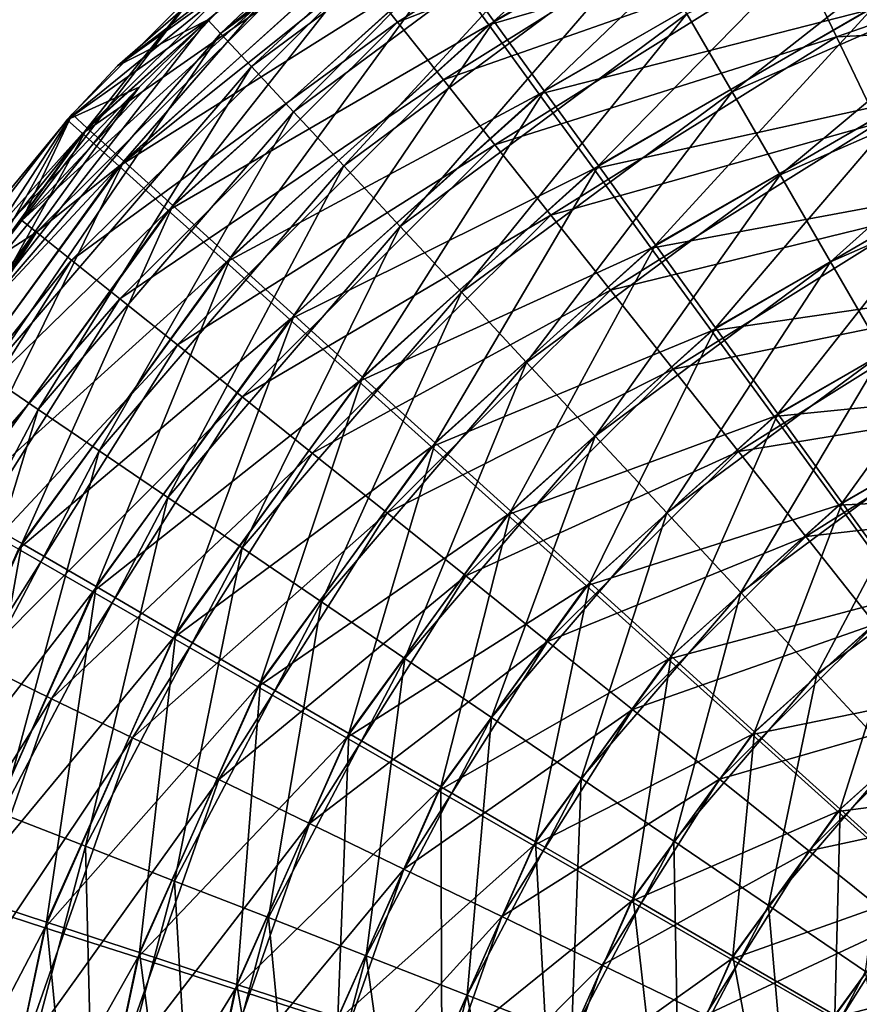
# Model space of a CAD drawing. Units: millimetres. Extents: x -250 to 250, y -250 to 257.
# Drawn here: x -192 to -82, y 51 to 180 of the extents above; entities that cross this region are included whole.
import ezdxf

# ---------------------------------------------------------------- set-up
doc = ezdxf.new("R2010")
doc.units = ezdxf.units.MM
doc.header["$LTSCALE"] = 47.214852
for name, color, linetype in [('154', 7, 'CONTINUOUS'), ('155', 7, 'CONTINUOUS'), ('156', 7, 'CONTINUOUS'), ('3', 7, 'CONTINUOUS'), ('4', 7, 'CONTINUOUS'), ('5', 7, 'CONTINUOUS')]:
    doc.layers.add(name, color=color, linetype=linetype)

msp = doc.modelspace()

# ---------------------------------------------------------------- linework, layer by layer
at = {"layer": '154', "color": 9, "linetype": 'Continuous', "true_color": 0xb1bdc9}
for points in [[(-136.03, 188.14, 42.25), (-130.07, 179.89, 49.86), (-93.9, 212.33, 42.25), (-136.03, 188.14, 42.25)], [(-93.9, 212.33, 42.25), (-130.07, 179.89, 49.86), (-89.78, 203.02, 49.86), (-93.9, 212.33, 42.25)], [(-130.07, 179.89, 49.86), (-123.47, 170.76, 56.13), (-89.78, 203.02, 49.86), (-130.07, 179.89, 49.86)], [(-89.78, 203.02, 49.86), (-123.47, 170.76, 56.13), (-85.22, 192.72, 56.13), (-89.78, 203.02, 49.86)], [(-168.42, 184.75, 5), (-183.43, 165.86, 20.8), (-146.48, 202.59, 5), (-168.42, 184.75, 5)], [(-146.48, 202.59, 5), (-183.43, 165.86, 20.8), (-144.9, 200.4, 20.8), (-146.48, 202.59, 5)], [(-183.43, 165.86, 20.8), (-178.65, 161.54, 32.82), (-144.9, 200.4, 20.8), (-183.43, 165.86, 20.8)], [(-144.9, 200.4, 20.8), (-178.65, 161.54, 32.82), (-141.12, 195.18, 32.82), (-144.9, 200.4, 20.8)], [(-178.65, 161.54, 32.82), (-172.21, 155.71, 42.25), (-141.12, 195.18, 32.82), (-178.65, 161.54, 32.82)], [(-141.12, 195.18, 32.82), (-172.21, 155.71, 42.25), (-136.03, 188.14, 42.25), (-141.12, 195.18, 32.82)], [(-123.47, 170.76, 56.13), (-116.36, 160.94, 61.37), (-85.22, 192.72, 56.13), (-123.47, 170.76, 56.13)], [(-85.22, 192.72, 56.13), (-116.36, 160.94, 61.37), (-80.32, 181.63, 61.37), (-85.22, 192.72, 56.13)], [(-172.21, 155.71, 42.25), (-164.66, 148.88, 49.86), (-136.03, 188.14, 42.25), (-172.21, 155.71, 42.25)], [(-136.03, 188.14, 42.25), (-164.66, 148.88, 49.86), (-130.07, 179.89, 49.86), (-136.03, 188.14, 42.25)], [(-185.43, 167.68, 5), (-183.43, 165.86, 20.8), (-168.42, 184.75, 5), (-185.43, 167.68, 5)], [(-116.36, 160.94, 61.37), (-108.85, 150.54, 65.79), (-80.32, 181.63, 61.37), (-116.36, 160.94, 61.37)], [(-80.32, 181.63, 61.37), (-108.85, 150.54, 65.79), (-75.13, 169.9, 65.79), (-80.32, 181.63, 61.37)], [(-164.66, 148.88, 49.86), (-156.3, 141.33, 56.13), (-130.07, 179.89, 49.86), (-164.66, 148.88, 49.86)], [(-130.07, 179.89, 49.86), (-156.3, 141.33, 56.13), (-123.47, 170.76, 56.13), (-130.07, 179.89, 49.86)], [(-156.3, 141.33, 56.13), (-147.31, 133.2, 61.37), (-123.47, 170.76, 56.13), (-156.3, 141.33, 56.13)], [(-123.47, 170.76, 56.13), (-147.31, 133.2, 61.37), (-116.36, 160.94, 61.37), (-123.47, 170.76, 56.13)], [(-108.85, 150.54, 65.79), (-100.98, 139.66, 69.55), (-75.13, 169.9, 65.79), (-108.85, 150.54, 65.79)], [(-75.13, 169.9, 65.79), (-100.98, 139.66, 69.55), (-69.7, 157.62, 69.55), (-75.13, 169.9, 65.79)], [(-199.51, 150.65, 5), (-213.94, 124.05, 20.8), (-185.43, 167.68, 5), (-199.51, 150.65, 5)], [(-185.43, 167.68, 5), (-213.94, 124.05, 20.8), (-183.43, 165.86, 20.8), (-185.43, 167.68, 5)], [(-213.94, 124.05, 20.8), (-208.36, 120.82, 32.82), (-183.43, 165.86, 20.8), (-213.94, 124.05, 20.8)], [(-183.43, 165.86, 20.8), (-208.36, 120.82, 32.82), (-178.65, 161.54, 32.82), (-183.43, 165.86, 20.8)], [(-208.36, 120.82, 32.82), (-200.85, 116.46, 42.25), (-178.65, 161.54, 32.82), (-208.36, 120.82, 32.82)], [(-178.65, 161.54, 32.82), (-200.85, 116.46, 42.25), (-172.21, 155.71, 42.25), (-178.65, 161.54, 32.82)], [(-147.31, 133.2, 61.37), (-137.79, 124.59, 65.79), (-116.36, 160.94, 61.37), (-147.31, 133.2, 61.37)], [(-116.36, 160.94, 61.37), (-137.79, 124.59, 65.79), (-108.85, 150.54, 65.79), (-116.36, 160.94, 61.37)], [(-100.98, 139.66, 69.55), (-92.81, 128.37, 72.73), (-69.7, 157.62, 69.55), (-100.98, 139.66, 69.55)], [(-69.7, 157.62, 69.55), (-92.81, 128.37, 72.73), (-64.07, 144.87, 72.73), (-69.7, 157.62, 69.55)], [(-200.85, 116.46, 42.25), (-192.04, 111.36, 49.86), (-172.21, 155.71, 42.25), (-200.85, 116.46, 42.25)], [(-172.21, 155.71, 42.25), (-192.04, 111.36, 49.86), (-164.66, 148.88, 49.86), (-172.21, 155.71, 42.25)], [(-137.79, 124.59, 65.79), (-127.84, 115.59, 69.55), (-108.85, 150.54, 65.79), (-137.79, 124.59, 65.79)], [(-108.85, 150.54, 65.79), (-127.84, 115.59, 69.55), (-100.98, 139.66, 69.55), (-108.85, 150.54, 65.79)], [(-192.04, 111.36, 49.86), (-182.29, 105.71, 56.13), (-164.66, 148.88, 49.86), (-192.04, 111.36, 49.86)], [(-164.66, 148.88, 49.86), (-182.29, 105.71, 56.13), (-156.3, 141.33, 56.13), (-164.66, 148.88, 49.86)], [(-92.81, 128.37, 72.73), (-84.38, 116.71, 75.42), (-64.07, 144.87, 72.73), (-92.81, 128.37, 72.73)], [(-64.07, 144.87, 72.73), (-84.38, 116.71, 75.42), (-58.25, 131.71, 75.42), (-64.07, 144.87, 72.73)], [(-182.29, 105.71, 56.13), (-171.8, 99.62, 61.37), (-156.3, 141.33, 56.13), (-182.29, 105.71, 56.13)], [(-156.3, 141.33, 56.13), (-171.8, 99.62, 61.37), (-147.31, 133.2, 61.37), (-156.3, 141.33, 56.13)], [(-127.84, 115.59, 69.55), (-117.5, 106.24, 72.73), (-100.98, 139.66, 69.55), (-127.84, 115.59, 69.55)], [(-100.98, 139.66, 69.55), (-117.5, 106.24, 72.73), (-92.81, 128.37, 72.73), (-100.98, 139.66, 69.55)], [(-171.8, 99.62, 61.37), (-160.71, 93.19, 65.79), (-147.31, 133.2, 61.37), (-171.8, 99.62, 61.37)], [(-147.31, 133.2, 61.37), (-160.71, 93.19, 65.79), (-137.79, 124.59, 65.79), (-147.31, 133.2, 61.37)], [(-84.38, 116.71, 75.42), (-75.72, 104.73, 77.69), (-58.25, 131.71, 75.42), (-84.38, 116.71, 75.42)], [(-117.5, 106.24, 72.73), (-106.82, 96.59, 75.42), (-92.81, 128.37, 72.73), (-117.5, 106.24, 72.73)], [(-92.81, 128.37, 72.73), (-106.82, 96.59, 75.42), (-84.38, 116.71, 75.42), (-92.81, 128.37, 72.73)], [(-160.71, 93.19, 65.79), (-149.09, 86.45, 69.55), (-137.79, 124.59, 65.79), (-160.71, 93.19, 65.79)], [(-137.79, 124.59, 65.79), (-149.09, 86.45, 69.55), (-127.84, 115.59, 69.55), (-137.79, 124.59, 65.79)], [(-200.85, 116.46, 42.25), (-211.01, 68.95, 49.86), (-192.04, 111.36, 49.86), (-200.85, 116.46, 42.25)], [(-106.82, 96.59, 75.42), (-95.86, 86.68, 77.69), (-84.38, 116.71, 75.42), (-106.82, 96.59, 75.42)], [(-84.38, 116.71, 75.42), (-95.86, 86.68, 77.69), (-75.72, 104.73, 77.69), (-84.38, 116.71, 75.42)], [(-149.09, 86.45, 69.55), (-137.03, 79.46, 72.73), (-127.84, 115.59, 69.55), (-149.09, 86.45, 69.55)], [(-127.84, 115.59, 69.55), (-137.03, 79.46, 72.73), (-117.5, 106.24, 72.73), (-127.84, 115.59, 69.55)], [(-211.01, 68.95, 49.86), (-200.3, 65.45, 56.13), (-192.04, 111.36, 49.86), (-211.01, 68.95, 49.86)], [(-192.04, 111.36, 49.86), (-200.3, 65.45, 56.13), (-182.29, 105.71, 56.13), (-192.04, 111.36, 49.86)], [(-137.03, 79.46, 72.73), (-124.59, 72.24, 75.42), (-117.5, 106.24, 72.73), (-137.03, 79.46, 72.73)], [(-117.5, 106.24, 72.73), (-124.59, 72.24, 75.42), (-106.82, 96.59, 75.42), (-117.5, 106.24, 72.73)], [(-200.3, 65.45, 56.13), (-188.77, 61.69, 61.37), (-182.29, 105.71, 56.13), (-200.3, 65.45, 56.13)], [(-182.29, 105.71, 56.13), (-188.77, 61.69, 61.37), (-171.8, 99.62, 61.37), (-182.29, 105.71, 56.13)], [(-95.86, 86.68, 77.69), (-84.63, 76.52, 79.58), (-75.72, 104.73, 77.69), (-95.86, 86.68, 77.69)], [(-75.72, 104.73, 77.69), (-84.63, 76.52, 79.58), (-66.85, 92.46, 79.58), (-75.72, 104.73, 77.69)], [(-188.77, 61.69, 61.37), (-176.58, 57.7, 65.79), (-171.8, 99.62, 61.37), (-188.77, 61.69, 61.37)], [(-171.8, 99.62, 61.37), (-176.58, 57.7, 65.79), (-160.71, 93.19, 65.79), (-171.8, 99.62, 61.37)], [(-124.59, 72.24, 75.42), (-111.8, 64.83, 77.69), (-106.82, 96.59, 75.42), (-124.59, 72.24, 75.42)], [(-106.82, 96.59, 75.42), (-111.8, 64.83, 77.69), (-95.86, 86.68, 77.69), (-106.82, 96.59, 75.42)], [(-176.58, 57.7, 65.79), (-163.82, 53.53, 69.55), (-160.71, 93.19, 65.79), (-176.58, 57.7, 65.79)], [(-160.71, 93.19, 65.79), (-163.82, 53.53, 69.55), (-149.09, 86.45, 69.55), (-160.71, 93.19, 65.79)], [(-84.63, 76.52, 79.58), (-73.17, 66.16, 81.13), (-66.85, 92.46, 79.58), (-84.63, 76.52, 79.58)], [(-111.8, 64.83, 77.69), (-98.7, 57.24, 79.58), (-95.86, 86.68, 77.69), (-111.8, 64.83, 77.69)], [(-95.86, 86.68, 77.69), (-98.7, 57.24, 79.58), (-84.63, 76.52, 79.58), (-95.86, 86.68, 77.69)], [(-163.82, 53.53, 69.55), (-150.57, 49.2, 72.73), (-149.09, 86.45, 69.55), (-163.82, 53.53, 69.55)], [(-149.09, 86.45, 69.55), (-150.57, 49.2, 72.73), (-137.03, 79.46, 72.73), (-149.09, 86.45, 69.55)], [(-150.57, 49.2, 72.73), (-136.89, 44.73, 75.42), (-137.03, 79.46, 72.73), (-150.57, 49.2, 72.73)], [(-137.03, 79.46, 72.73), (-136.89, 44.73, 75.42), (-124.59, 72.24, 75.42), (-137.03, 79.46, 72.73)], [(-98.7, 57.24, 79.58), (-85.34, 49.48, 81.13), (-84.63, 76.52, 79.58), (-98.7, 57.24, 79.58)], [(-84.63, 76.52, 79.58), (-85.34, 49.48, 81.13), (-73.17, 66.16, 81.13), (-84.63, 76.52, 79.58)], [(-136.89, 44.73, 75.42), (-122.84, 40.14, 77.69), (-124.59, 72.24, 75.42), (-136.89, 44.73, 75.42)], [(-124.59, 72.24, 75.42), (-122.84, 40.14, 77.69), (-111.8, 64.83, 77.69), (-124.59, 72.24, 75.42)], [(-85.34, 49.48, 81.13), (-71.72, 41.59, 82.39), (-73.17, 66.16, 81.13), (-85.34, 49.48, 81.13)], [(-200.3, 65.45, 56.13), (-197.48, 21.05, 61.37), (-188.77, 61.69, 61.37), (-200.3, 65.45, 56.13)], [(-122.84, 40.14, 77.69), (-108.46, 35.44, 79.58), (-111.8, 64.83, 77.69), (-122.84, 40.14, 77.69)], [(-111.8, 64.83, 77.69), (-108.46, 35.44, 79.58), (-98.7, 57.24, 79.58), (-111.8, 64.83, 77.69)], [(-197.48, 21.05, 61.37), (-184.72, 19.69, 65.79), (-188.77, 61.69, 61.37), (-197.48, 21.05, 61.37)], [(-188.77, 61.69, 61.37), (-184.72, 19.69, 65.79), (-176.58, 57.7, 65.79), (-188.77, 61.69, 61.37)], [(-184.72, 19.69, 65.79), (-171.37, 18.27, 69.55), (-176.58, 57.7, 65.79), (-184.72, 19.69, 65.79)], [(-176.58, 57.7, 65.79), (-171.37, 18.27, 69.55), (-163.82, 53.53, 69.55), (-176.58, 57.7, 65.79)], [(-108.46, 35.44, 79.58), (-93.77, 30.64, 81.13), (-98.7, 57.24, 79.58), (-108.46, 35.44, 79.58)], [(-98.7, 57.24, 79.58), (-93.77, 30.64, 81.13), (-85.34, 49.48, 81.13), (-98.7, 57.24, 79.58)], [(-171.37, 18.27, 69.55), (-157.51, 16.79, 72.73), (-163.82, 53.53, 69.55), (-171.37, 18.27, 69.55)], [(-163.82, 53.53, 69.55), (-157.51, 16.79, 72.73), (-150.57, 49.2, 72.73), (-163.82, 53.53, 69.55)]]:
    msp.add_3dface(points, dxfattribs=at)
at = {"layer": '155', "color": 9, "linetype": 'Continuous', "true_color": 0xb1bdc9}
for points in [[(-142.7, 179.77, 39.25), (-147.74, 186.12, 30.45), (-99.07, 207.04, 39.25), (-142.7, 179.77, 39.25)], [(-94.9, 198.3, 46.49), (-142.7, 179.77, 39.25), (-99.07, 207.04, 39.25), (-94.9, 198.3, 46.49)], [(-136.68, 172.19, 46.49), (-142.7, 179.77, 39.25), (-94.9, 198.3, 46.49), (-136.68, 172.19, 46.49)], [(-90.21, 188.5, 52.53), (-136.68, 172.19, 46.49), (-94.9, 198.3, 46.49), (-90.21, 188.5, 52.53)], [(-85.11, 177.85, 57.64), (-90.21, 188.5, 52.53), (-43.36, 192.34, 57.64), (-85.11, 177.85, 57.64)], [(-40.59, 180.07, 61.97), (-85.11, 177.85, 57.64), (-43.36, 192.34, 57.64), (-40.59, 180.07, 61.97)], [(-190.1, 152.23, 19.45), (-192.02, 153.76, 5), (-151.42, 190.75, 19.45), (-190.1, 152.23, 19.45)], [(-151.42, 190.75, 19.45), (-192.02, 153.76, 5), (-165.72, 181.8, 5), (-151.42, 190.75, 19.45)], [(-147.74, 186.12, 30.45), (-190.1, 152.23, 19.45), (-151.42, 190.75, 19.45), (-147.74, 186.12, 30.45)], [(-129.93, 163.68, 52.53), (-136.68, 172.19, 46.49), (-90.21, 188.5, 52.53), (-129.93, 163.68, 52.53)], [(-85.11, 177.85, 57.64), (-129.93, 163.68, 52.53), (-90.21, 188.5, 52.53), (-85.11, 177.85, 57.64)], [(-185.49, 148.53, 30.45), (-190.1, 152.23, 19.45), (-147.74, 186.12, 30.45), (-185.49, 148.53, 30.45)], [(-142.7, 179.77, 39.25), (-185.49, 148.53, 30.45), (-147.74, 186.12, 30.45), (-142.7, 179.77, 39.25)], [(-179.16, 143.47, 39.25), (-185.49, 148.53, 30.45), (-142.7, 179.77, 39.25), (-179.16, 143.47, 39.25)], [(-136.68, 172.19, 46.49), (-179.16, 143.47, 39.25), (-142.7, 179.77, 39.25), (-136.68, 172.19, 46.49)], [(-79.68, 166.51, 61.97), (-85.11, 177.85, 57.64), (-40.59, 180.07, 61.97), (-79.68, 166.51, 61.97)], [(-122.59, 154.43, 57.64), (-129.93, 163.68, 52.53), (-85.11, 177.85, 57.64), (-122.59, 154.43, 57.64)], [(-79.68, 166.51, 61.97), (-122.59, 154.43, 57.64), (-85.11, 177.85, 57.64), (-79.68, 166.51, 61.97)], [(-171.6, 137.42, 46.49), (-179.16, 143.47, 39.25), (-136.68, 172.19, 46.49), (-171.6, 137.42, 46.49)], [(-129.93, 163.68, 52.53), (-171.6, 137.42, 46.49), (-136.68, 172.19, 46.49), (-129.93, 163.68, 52.53)], [(-114.77, 144.58, 61.97), (-122.59, 154.43, 57.64), (-79.68, 166.51, 61.97), (-114.77, 144.58, 61.97)], [(-73.98, 154.59, 65.67), (-114.77, 144.58, 61.97), (-79.68, 166.51, 61.97), (-73.98, 154.59, 65.67)], [(-163.12, 130.62, 52.53), (-171.6, 137.42, 46.49), (-129.93, 163.68, 52.53), (-163.12, 130.62, 52.53)], [(-122.59, 154.43, 57.64), (-163.12, 130.62, 52.53), (-129.93, 163.68, 52.53), (-122.59, 154.43, 57.64)], [(-192.02, 153.76, 5), (-190.1, 152.23, 19.45), (-196.32, 148.24, 5), (-192.02, 153.76, 5)], [(-153.9, 123.24, 57.64), (-163.12, 130.62, 52.53), (-122.59, 154.43, 57.64), (-153.9, 123.24, 57.64)], [(-114.77, 144.58, 61.97), (-153.9, 123.24, 57.64), (-122.59, 154.43, 57.64), (-114.77, 144.58, 61.97)], [(-106.55, 134.23, 65.67), (-114.77, 144.58, 61.97), (-73.98, 154.59, 65.67), (-106.55, 134.23, 65.67)], [(-68.03, 142.17, 68.81), (-106.55, 134.23, 65.67), (-73.98, 154.59, 65.67), (-68.03, 142.17, 68.81)], [(-219.23, 106.06, 19.45), (-221.44, 107.14, 5), (-190.1, 152.23, 19.45), (-219.23, 106.06, 19.45)], [(-190.1, 152.23, 19.45), (-221.44, 107.14, 5), (-220.21, 109.66, 5), (-190.1, 152.23, 19.45)], [(-196.32, 148.24, 5), (-190.1, 152.23, 19.45), (-220.21, 109.66, 5), (-196.32, 148.24, 5)], [(-185.49, 148.53, 30.45), (-219.23, 106.06, 19.45), (-190.1, 152.23, 19.45), (-185.49, 148.53, 30.45)], [(-213.91, 103.49, 30.45), (-219.23, 106.06, 19.45), (-185.49, 148.53, 30.45), (-213.91, 103.49, 30.45)], [(-179.16, 143.47, 39.25), (-213.91, 103.49, 30.45), (-185.49, 148.53, 30.45), (-179.16, 143.47, 39.25)], [(-206.61, 99.96, 39.25), (-213.91, 103.49, 30.45), (-179.16, 143.47, 39.25), (-206.61, 99.96, 39.25)], [(-171.6, 137.42, 46.49), (-206.61, 99.96, 39.25), (-179.16, 143.47, 39.25), (-171.6, 137.42, 46.49)], [(-144.09, 115.38, 61.97), (-153.9, 123.24, 57.64), (-114.77, 144.58, 61.97), (-144.09, 115.38, 61.97)], [(-106.55, 134.23, 65.67), (-144.09, 115.38, 61.97), (-114.77, 144.58, 61.97), (-106.55, 134.23, 65.67)], [(-97.99, 123.44, 68.81), (-106.55, 134.23, 65.67), (-68.03, 142.17, 68.81), (-97.99, 123.44, 68.81)], [(-61.88, 129.32, 71.47), (-97.99, 123.44, 68.81), (-68.03, 142.17, 68.81), (-61.88, 129.32, 71.47)], [(-197.9, 95.74, 46.49), (-206.61, 99.96, 39.25), (-171.6, 137.42, 46.49), (-197.9, 95.74, 46.49)], [(-163.12, 130.62, 52.53), (-197.9, 95.74, 46.49), (-171.6, 137.42, 46.49), (-163.12, 130.62, 52.53)], [(-133.77, 107.12, 65.67), (-144.09, 115.38, 61.97), (-106.55, 134.23, 65.67), (-133.77, 107.12, 65.67)], [(-97.99, 123.44, 68.81), (-133.77, 107.12, 65.67), (-106.55, 134.23, 65.67), (-97.99, 123.44, 68.81)], [(-188.12, 91.01, 52.53), (-197.9, 95.74, 46.49), (-163.12, 130.62, 52.53), (-188.12, 91.01, 52.53)], [(-153.9, 123.24, 57.64), (-188.12, 91.01, 52.53), (-163.12, 130.62, 52.53), (-153.9, 123.24, 57.64)], [(-89.13, 112.28, 71.47), (-97.99, 123.44, 68.81), (-61.88, 129.32, 71.47), (-89.13, 112.28, 71.47)], [(-55.55, 116.09, 73.72), (-89.13, 112.28, 71.47), (-61.88, 129.32, 71.47), (-55.55, 116.09, 73.72)], [(-177.49, 85.87, 57.64), (-188.12, 91.01, 52.53), (-153.9, 123.24, 57.64), (-177.49, 85.87, 57.64)], [(-144.09, 115.38, 61.97), (-177.49, 85.87, 57.64), (-153.9, 123.24, 57.64), (-144.09, 115.38, 61.97)], [(-123.02, 98.51, 68.81), (-133.77, 107.12, 65.67), (-97.99, 123.44, 68.81), (-123.02, 98.51, 68.81)], [(-89.13, 112.28, 71.47), (-123.02, 98.51, 68.81), (-97.99, 123.44, 68.81), (-89.13, 112.28, 71.47)], [(-166.17, 80.39, 61.97), (-177.49, 85.87, 57.64), (-144.09, 115.38, 61.97), (-166.17, 80.39, 61.97)], [(-133.77, 107.12, 65.67), (-166.17, 80.39, 61.97), (-144.09, 115.38, 61.97), (-133.77, 107.12, 65.67)], [(-80.02, 100.8, 73.72), (-89.13, 112.28, 71.47), (-55.55, 116.09, 73.72), (-80.02, 100.8, 73.72)], [(-111.9, 89.61, 71.47), (-123.02, 98.51, 68.81), (-89.13, 112.28, 71.47), (-111.9, 89.61, 71.47)], [(-80.02, 100.8, 73.72), (-111.9, 89.61, 71.47), (-89.13, 112.28, 71.47), (-80.02, 100.8, 73.72)], [(-154.27, 74.63, 65.67), (-166.17, 80.39, 61.97), (-133.77, 107.12, 65.67), (-154.27, 74.63, 65.67)], [(-123.02, 98.51, 68.81), (-154.27, 74.63, 65.67), (-133.77, 107.12, 65.67), (-123.02, 98.51, 68.81)], [(-100.46, 80.45, 73.72), (-111.9, 89.61, 71.47), (-80.02, 100.8, 73.72), (-100.46, 80.45, 73.72)], [(-70.67, 89.03, 75.6), (-100.46, 80.45, 73.72), (-80.02, 100.8, 73.72), (-70.67, 89.03, 75.6)], [(-141.88, 68.64, 68.81), (-154.27, 74.63, 65.67), (-123.02, 98.51, 68.81), (-141.88, 68.64, 68.81)], [(-111.9, 89.61, 71.47), (-141.88, 68.64, 68.81), (-123.02, 98.51, 68.81), (-111.9, 89.61, 71.47)], [(-188.12, 91.01, 52.53), (-214.25, 49.26, 46.49), (-197.9, 95.74, 46.49), (-188.12, 91.01, 52.53)], [(-203.66, 46.82, 52.53), (-214.25, 49.26, 46.49), (-188.12, 91.01, 52.53), (-203.66, 46.82, 52.53)], [(-177.49, 85.87, 57.64), (-203.66, 46.82, 52.53), (-188.12, 91.01, 52.53), (-177.49, 85.87, 57.64)], [(-129.05, 62.43, 71.47), (-141.88, 68.64, 68.81), (-111.9, 89.61, 71.47), (-129.05, 62.43, 71.47)], [(-100.46, 80.45, 73.72), (-129.05, 62.43, 71.47), (-111.9, 89.61, 71.47), (-100.46, 80.45, 73.72)], [(-88.72, 71.05, 75.6), (-100.46, 80.45, 73.72), (-70.67, 89.03, 75.6), (-88.72, 71.05, 75.6)], [(-61.12, 76.99, 77.15), (-88.72, 71.05, 75.6), (-70.67, 89.03, 75.6), (-61.12, 76.99, 77.15)], [(-192.16, 44.18, 57.64), (-203.66, 46.82, 52.53), (-177.49, 85.87, 57.64), (-192.16, 44.18, 57.64)], [(-166.17, 80.39, 61.97), (-192.16, 44.18, 57.64), (-177.49, 85.87, 57.64), (-166.17, 80.39, 61.97)], [(-179.9, 41.36, 61.97), (-192.16, 44.18, 57.64), (-166.17, 80.39, 61.97), (-179.9, 41.36, 61.97)], [(-154.27, 74.63, 65.67), (-179.9, 41.36, 61.97), (-166.17, 80.39, 61.97), (-154.27, 74.63, 65.67)], [(-115.85, 56.05, 73.72), (-129.05, 62.43, 71.47), (-100.46, 80.45, 73.72), (-115.85, 56.05, 73.72)], [(-88.72, 71.05, 75.6), (-115.85, 56.05, 73.72), (-100.46, 80.45, 73.72), (-88.72, 71.05, 75.6)], [(-76.73, 61.45, 77.15), (-88.72, 71.05, 75.6), (-61.12, 76.99, 77.15), (-76.73, 61.45, 77.15)], [(-167.02, 38.4, 65.67), (-179.9, 41.36, 61.97), (-154.27, 74.63, 65.67), (-167.02, 38.4, 65.67)], [(-141.88, 68.64, 68.81), (-167.02, 38.4, 65.67), (-154.27, 74.63, 65.67), (-141.88, 68.64, 68.81)], [(-102.32, 49.5, 75.6), (-115.85, 56.05, 73.72), (-88.72, 71.05, 75.6), (-102.32, 49.5, 75.6)], [(-76.73, 61.45, 77.15), (-102.32, 49.5, 75.6), (-88.72, 71.05, 75.6), (-76.73, 61.45, 77.15)], [(-153.6, 35.31, 68.81), (-167.02, 38.4, 65.67), (-141.88, 68.64, 68.81), (-153.6, 35.31, 68.81)], [(-129.05, 62.43, 71.47), (-153.6, 35.31, 68.81), (-141.88, 68.64, 68.81), (-129.05, 62.43, 71.47)], [(-139.72, 32.12, 71.47), (-153.6, 35.31, 68.81), (-129.05, 62.43, 71.47), (-139.72, 32.12, 71.47)], [(-115.85, 56.05, 73.72), (-139.72, 32.12, 71.47), (-129.05, 62.43, 71.47), (-115.85, 56.05, 73.72)], [(-88.49, 42.81, 77.15), (-102.32, 49.5, 75.6), (-76.73, 61.45, 77.15), (-88.49, 42.81, 77.15)], [(-64.51, 51.66, 78.4), (-88.49, 42.81, 77.15), (-76.73, 61.45, 77.15), (-64.51, 51.66, 78.4)], [(-125.43, 28.84, 73.72), (-139.72, 32.12, 71.47), (-115.85, 56.05, 73.72), (-125.43, 28.84, 73.72)], [(-102.32, 49.5, 75.6), (-125.43, 28.84, 73.72), (-115.85, 56.05, 73.72), (-102.32, 49.5, 75.6)], [(-74.39, 35.99, 78.4), (-88.49, 42.81, 77.15), (-64.51, 51.66, 78.4), (-74.39, 35.99, 78.4)]]:
    msp.add_3dface(points, dxfattribs=at)
at = {"layer": '156', "color": 9, "linetype": 'Continuous', "true_color": 0xb1bdc9}
for points in [[(-185.43, 167.68, 5), (-168.42, 184.75, 5), (-192.02, 153.76, 5), (-185.43, 167.68, 5)], [(-192.02, 153.76, 5), (-168.42, 184.75, 5), (-165.72, 181.8, 5), (-192.02, 153.76, 5)], [(-199.51, 150.65, 5), (-185.43, 167.68, 5), (-196.32, 148.24, 5), (-199.51, 150.65, 5)], [(-185.43, 167.68, 5), (-192.02, 153.76, 5), (-196.32, 148.24, 5), (-185.43, 167.68, 5)]]:
    msp.add_3dface(points, dxfattribs=at)
at = {"layer": '3', "color": 9, "linetype": 'Continuous', "true_color": 0xb1bdc9}
for points in [[(-179.48, 174.03, 0.9), (-142.12, 200.79, 0.9), (-147.23, 202.04, 0.9), (-179.48, 174.03, 0.9)], [(-167.6, 180.07, 0.9), (-142.12, 200.79, 0.9), (-179.48, 174.03, 0.9), (-167.6, 180.07, 0.9)], [(-176.61, 171.25, 0.9), (-167.6, 180.07, 0.9), (-186.07, 166.96, 0.9), (-176.61, 171.25, 0.9)], [(-186.07, 166.96, 0.9), (-167.6, 180.07, 0.9), (-179.48, 174.03, 0.9), (-186.07, 166.96, 0.9)], [(-203.51, 138.2, 0.9), (-176.61, 171.25, 0.9), (-208.4, 138.08, 0.9), (-203.51, 138.2, 0.9)], [(-208.4, 138.08, 0.9), (-176.61, 171.25, 0.9), (-186.07, 166.96, 0.9), (-208.4, 138.08, 0.9)]]:
    msp.add_3dface(points, dxfattribs=at)
at = {"layer": '4', "color": 9, "linetype": 'Continuous', "true_color": 0xb1bdc9}
for points in [[(-179.48, 174.03, 0.9), (-147.23, 202.04, 0.9), (-145.65, 199.86, -14.9), (-179.48, 174.03, 0.9)], [(-130.74, 179.4, -43.96), (-136.74, 187.63, -36.35), (-90.55, 202.68, -43.96), (-130.74, 179.4, -43.96)], [(-85.95, 192.4, -50.23), (-130.74, 179.4, -43.96), (-90.55, 202.68, -43.96), (-85.95, 192.4, -50.23)], [(-186.07, 166.96, 0.9), (-179.48, 174.03, 0.9), (-145.65, 199.86, -14.9), (-186.07, 166.96, 0.9)], [(-184.06, 165.17, -14.9), (-186.07, 166.96, 0.9), (-145.65, 199.86, -14.9), (-184.06, 165.17, -14.9)], [(-141.86, 194.65, -26.92), (-184.06, 165.17, -14.9), (-145.65, 199.86, -14.9), (-141.86, 194.65, -26.92)], [(-179.26, 160.86, -26.92), (-184.06, 165.17, -14.9), (-141.86, 194.65, -26.92), (-179.26, 160.86, -26.92)], [(-136.74, 187.63, -36.35), (-179.26, 160.86, -26.92), (-141.86, 194.65, -26.92), (-136.74, 187.63, -36.35)], [(-124.11, 170.3, -50.23), (-130.74, 179.4, -43.96), (-85.95, 192.4, -50.23), (-124.11, 170.3, -50.23)], [(-81, 181.33, -55.47), (-124.11, 170.3, -50.23), (-85.95, 192.4, -50.23), (-81, 181.33, -55.47)], [(-172.8, 155.06, -36.35), (-179.26, 160.86, -26.92), (-136.74, 187.63, -36.35), (-172.8, 155.06, -36.35)], [(-130.74, 179.4, -43.96), (-172.8, 155.06, -36.35), (-136.74, 187.63, -36.35), (-130.74, 179.4, -43.96)], [(-116.97, 160.5, -55.47), (-124.11, 170.3, -50.23), (-81, 181.33, -55.47), (-116.97, 160.5, -55.47)], [(-75.77, 169.61, -59.89), (-116.97, 160.5, -55.47), (-81, 181.33, -55.47), (-75.77, 169.61, -59.89)], [(-165.22, 148.26, -43.96), (-172.8, 155.06, -36.35), (-130.74, 179.4, -43.96), (-165.22, 148.26, -43.96)], [(-124.11, 170.3, -50.23), (-165.22, 148.26, -43.96), (-130.74, 179.4, -43.96), (-124.11, 170.3, -50.23)], [(-156.83, 140.74, -50.23), (-165.22, 148.26, -43.96), (-124.11, 170.3, -50.23), (-156.83, 140.74, -50.23)], [(-116.97, 160.5, -55.47), (-156.83, 140.74, -50.23), (-124.11, 170.3, -50.23), (-116.97, 160.5, -55.47)], [(-109.41, 150.13, -59.89), (-116.97, 160.5, -55.47), (-75.77, 169.61, -59.89), (-109.41, 150.13, -59.89)], [(-70.3, 157.36, -63.65), (-109.41, 150.13, -59.89), (-75.77, 169.61, -59.89), (-70.3, 157.36, -63.65)], [(-208.4, 138.08, 0.9), (-186.07, 166.96, 0.9), (-184.06, 165.17, -14.9), (-208.4, 138.08, 0.9)], [(-216.74, 124.6, 0.9), (-208.4, 138.08, 0.9), (-184.06, 165.17, -14.9), (-216.74, 124.6, 0.9)], [(-214.4, 123.25, -14.9), (-216.74, 124.6, 0.9), (-184.06, 165.17, -14.9), (-214.4, 123.25, -14.9)], [(-179.26, 160.86, -26.92), (-214.4, 123.25, -14.9), (-184.06, 165.17, -14.9), (-179.26, 160.86, -26.92)], [(-208.81, 120.03, -26.92), (-214.4, 123.25, -14.9), (-179.26, 160.86, -26.92), (-208.81, 120.03, -26.92)], [(-172.8, 155.06, -36.35), (-208.81, 120.03, -26.92), (-179.26, 160.86, -26.92), (-172.8, 155.06, -36.35)], [(-147.81, 132.64, -55.47), (-156.83, 140.74, -50.23), (-116.97, 160.5, -55.47), (-147.81, 132.64, -55.47)], [(-109.41, 150.13, -59.89), (-147.81, 132.64, -55.47), (-116.97, 160.5, -55.47), (-109.41, 150.13, -59.89)], [(-101.51, 139.28, -63.65), (-109.41, 150.13, -59.89), (-70.3, 157.36, -63.65), (-101.51, 139.28, -63.65)], [(-64.61, 144.63, -66.83), (-101.51, 139.28, -63.65), (-70.3, 157.36, -63.65), (-64.61, 144.63, -66.83)], [(-201.28, 115.71, -36.35), (-208.81, 120.03, -26.92), (-172.8, 155.06, -36.35), (-201.28, 115.71, -36.35)], [(-165.22, 148.26, -43.96), (-201.28, 115.71, -36.35), (-172.8, 155.06, -36.35), (-165.22, 148.26, -43.96)], [(-138.26, 124.07, -59.89), (-147.81, 132.64, -55.47), (-109.41, 150.13, -59.89), (-138.26, 124.07, -59.89)], [(-101.51, 139.28, -63.65), (-138.26, 124.07, -59.89), (-109.41, 150.13, -59.89), (-101.51, 139.28, -63.65)], [(-192.46, 110.63, -43.96), (-201.28, 115.71, -36.35), (-165.22, 148.26, -43.96), (-192.46, 110.63, -43.96)], [(-156.83, 140.74, -50.23), (-192.46, 110.63, -43.96), (-165.22, 148.26, -43.96), (-156.83, 140.74, -50.23)], [(-93.3, 128.02, -66.83), (-101.51, 139.28, -63.65), (-64.61, 144.63, -66.83), (-93.3, 128.02, -66.83)], [(-58.74, 131.49, -69.52), (-93.3, 128.02, -66.83), (-64.61, 144.63, -66.83), (-58.74, 131.49, -69.52)], [(-182.69, 105.02, -50.23), (-192.46, 110.63, -43.96), (-156.83, 140.74, -50.23), (-182.69, 105.02, -50.23)], [(-147.81, 132.64, -55.47), (-182.69, 105.02, -50.23), (-156.83, 140.74, -50.23), (-147.81, 132.64, -55.47)], [(-128.27, 115.11, -63.65), (-138.26, 124.07, -59.89), (-101.51, 139.28, -63.65), (-128.27, 115.11, -63.65)], [(-93.3, 128.02, -66.83), (-128.27, 115.11, -63.65), (-101.51, 139.28, -63.65), (-93.3, 128.02, -66.83)], [(-172.18, 98.97, -55.47), (-182.69, 105.02, -50.23), (-147.81, 132.64, -55.47), (-172.18, 98.97, -55.47)], [(-138.26, 124.07, -59.89), (-172.18, 98.97, -55.47), (-147.81, 132.64, -55.47), (-138.26, 124.07, -59.89)], [(-84.82, 116.39, -69.52), (-93.3, 128.02, -66.83), (-58.74, 131.49, -69.52), (-84.82, 116.39, -69.52)], [(-52.71, 118, -71.79), (-84.82, 116.39, -69.52), (-58.74, 131.49, -69.52), (-52.71, 118, -71.79)], [(-117.9, 105.8, -66.83), (-128.27, 115.11, -63.65), (-93.3, 128.02, -66.83), (-117.9, 105.8, -66.83)], [(-84.82, 116.39, -69.52), (-117.9, 105.8, -66.83), (-93.3, 128.02, -66.83), (-84.82, 116.39, -69.52)], [(-161.06, 92.58, -59.89), (-172.18, 98.97, -55.47), (-138.26, 124.07, -59.89), (-161.06, 92.58, -59.89)], [(-128.27, 115.11, -63.65), (-161.06, 92.58, -59.89), (-138.26, 124.07, -59.89), (-128.27, 115.11, -63.65)], [(-76.12, 104.44, -71.79), (-84.82, 116.39, -69.52), (-52.71, 118, -71.79), (-76.12, 104.44, -71.79)], [(-107.19, 96.19, -69.52), (-117.9, 105.8, -66.83), (-84.82, 116.39, -69.52), (-107.19, 96.19, -69.52)], [(-76.12, 104.44, -71.79), (-107.19, 96.19, -69.52), (-84.82, 116.39, -69.52), (-76.12, 104.44, -71.79)], [(-149.42, 85.89, -63.65), (-161.06, 92.58, -59.89), (-128.27, 115.11, -63.65), (-149.42, 85.89, -63.65)], [(-117.9, 105.8, -66.83), (-149.42, 85.89, -63.65), (-128.27, 115.11, -63.65), (-117.9, 105.8, -66.83)], [(-182.69, 105.02, -50.23), (-211.27, 68.16, -43.96), (-192.46, 110.63, -43.96), (-182.69, 105.02, -50.23)], [(-200.55, 64.7, -50.23), (-211.27, 68.16, -43.96), (-182.69, 105.02, -50.23), (-200.55, 64.7, -50.23)], [(-172.18, 98.97, -55.47), (-200.55, 64.7, -50.23), (-182.69, 105.02, -50.23), (-172.18, 98.97, -55.47)], [(-137.33, 78.94, -66.83), (-149.42, 85.89, -63.65), (-117.9, 105.8, -66.83), (-137.33, 78.94, -66.83)], [(-107.19, 96.19, -69.52), (-137.33, 78.94, -66.83), (-117.9, 105.8, -66.83), (-107.19, 96.19, -69.52)], [(-96.18, 86.31, -71.79), (-107.19, 96.19, -69.52), (-76.12, 104.44, -71.79), (-96.18, 86.31, -71.79)], [(-67.2, 92.21, -73.68), (-96.18, 86.31, -71.79), (-76.12, 104.44, -71.79), (-67.2, 92.21, -73.68)], [(-189.01, 60.97, -55.47), (-200.55, 64.7, -50.23), (-172.18, 98.97, -55.47), (-189.01, 60.97, -55.47)], [(-161.06, 92.58, -59.89), (-189.01, 60.97, -55.47), (-172.18, 98.97, -55.47), (-161.06, 92.58, -59.89)], [(-124.86, 71.77, -69.52), (-137.33, 78.94, -66.83), (-107.19, 96.19, -69.52), (-124.86, 71.77, -69.52)], [(-96.18, 86.31, -71.79), (-124.86, 71.77, -69.52), (-107.19, 96.19, -69.52), (-96.18, 86.31, -71.79)], [(-176.8, 57.04, -59.89), (-189.01, 60.97, -55.47), (-161.06, 92.58, -59.89), (-176.8, 57.04, -59.89)], [(-149.42, 85.89, -63.65), (-176.8, 57.04, -59.89), (-161.06, 92.58, -59.89), (-149.42, 85.89, -63.65)], [(-84.92, 76.2, -73.68), (-96.18, 86.31, -71.79), (-67.2, 92.21, -73.68), (-84.92, 76.2, -73.68)], [(-58.1, 79.72, -75.23), (-84.92, 76.2, -73.68), (-67.2, 92.21, -73.68), (-58.1, 79.72, -75.23)], [(-164.02, 52.91, -63.65), (-176.8, 57.04, -59.89), (-149.42, 85.89, -63.65), (-164.02, 52.91, -63.65)], [(-137.33, 78.94, -66.83), (-164.02, 52.91, -63.65), (-149.42, 85.89, -63.65), (-137.33, 78.94, -66.83)], [(-112.04, 64.41, -71.79), (-124.86, 71.77, -69.52), (-96.18, 86.31, -71.79), (-112.04, 64.41, -71.79)], [(-84.92, 76.2, -73.68), (-112.04, 64.41, -71.79), (-96.18, 86.31, -71.79), (-84.92, 76.2, -73.68)], [(-150.75, 48.63, -66.83), (-164.02, 52.91, -63.65), (-137.33, 78.94, -66.83), (-150.75, 48.63, -66.83)], [(-124.86, 71.77, -69.52), (-150.75, 48.63, -66.83), (-137.33, 78.94, -66.83), (-124.86, 71.77, -69.52)], [(-73.42, 65.88, -75.23), (-84.92, 76.2, -73.68), (-58.1, 79.72, -75.23), (-73.42, 65.88, -75.23)], [(-98.92, 56.86, -73.68), (-112.04, 64.41, -71.79), (-84.92, 76.2, -73.68), (-98.92, 56.86, -73.68)], [(-73.42, 65.88, -75.23), (-98.92, 56.86, -73.68), (-84.92, 76.2, -73.68), (-73.42, 65.88, -75.23)], [(-137.06, 44.22, -69.52), (-150.75, 48.63, -66.83), (-124.86, 71.77, -69.52), (-137.06, 44.22, -69.52)], [(-112.04, 64.41, -71.79), (-137.06, 44.22, -69.52), (-124.86, 71.77, -69.52), (-112.04, 64.41, -71.79)], [(-85.52, 49.16, -75.23), (-98.92, 56.86, -73.68), (-73.42, 65.88, -75.23), (-85.52, 49.16, -75.23)], [(-61.7, 55.37, -76.49), (-85.52, 49.16, -75.23), (-73.42, 65.88, -75.23), (-61.7, 55.37, -76.49)], [(-189.01, 60.97, -55.47), (-209.62, 21.54, -50.23), (-200.55, 64.7, -50.23), (-189.01, 60.97, -55.47)], [(-122.99, 39.68, -71.79), (-137.06, 44.22, -69.52), (-112.04, 64.41, -71.79), (-122.99, 39.68, -71.79)], [(-98.92, 56.86, -73.68), (-122.99, 39.68, -71.79), (-112.04, 64.41, -71.79), (-98.92, 56.86, -73.68)], [(-197.56, 20.3, -55.47), (-209.62, 21.54, -50.23), (-189.01, 60.97, -55.47), (-197.56, 20.3, -55.47)], [(-176.8, 57.04, -59.89), (-197.56, 20.3, -55.47), (-189.01, 60.97, -55.47), (-176.8, 57.04, -59.89)], [(-184.8, 18.99, -59.89), (-197.56, 20.3, -55.47), (-176.8, 57.04, -59.89), (-184.8, 18.99, -59.89)], [(-164.02, 52.91, -63.65), (-184.8, 18.99, -59.89), (-176.8, 57.04, -59.89), (-164.02, 52.91, -63.65)], [(-108.59, 35.03, -73.68), (-122.99, 39.68, -71.79), (-98.92, 56.86, -73.68), (-108.59, 35.03, -73.68)], [(-85.52, 49.16, -75.23), (-108.59, 35.03, -73.68), (-98.92, 56.86, -73.68), (-85.52, 49.16, -75.23)], [(-71.87, 41.32, -76.49), (-85.52, 49.16, -75.23), (-61.7, 55.37, -76.49), (-71.87, 41.32, -76.49)], [(-171.44, 17.62, -63.65), (-184.8, 18.99, -59.89), (-164.02, 52.91, -63.65), (-171.44, 17.62, -63.65)], [(-150.75, 48.63, -66.83), (-171.44, 17.62, -63.65), (-164.02, 52.91, -63.65), (-150.75, 48.63, -66.83)]]:
    msp.add_3dface(points, dxfattribs=at)
at = {"layer": '5', "color": 9, "linetype": 'Continuous', "true_color": 0xb1bdc9}
for points in [[(-123.29, 212.87, 0.9), (-142.12, 200.79, 0.9), (-165.93, 178.27, -13.55), (-123.29, 212.87, 0.9)], [(-123.29, 212.87, 0.9), (-165.93, 178.27, -13.55), (-122.05, 210.75, -13.55), (-123.29, 212.87, 0.9)], [(-165.93, 178.27, -13.55), (-161.9, 173.94, -24.55), (-122.05, 210.75, -13.55), (-165.93, 178.27, -13.55)], [(-122.05, 210.75, -13.55), (-161.9, 173.94, -24.55), (-119.09, 205.63, -24.55), (-122.05, 210.75, -13.55)], [(-161.9, 173.94, -24.55), (-156.38, 168, -33.35), (-119.09, 205.63, -24.55), (-161.9, 173.94, -24.55)], [(-119.09, 205.63, -24.55), (-156.38, 168, -33.35), (-115.03, 198.62, -33.35), (-119.09, 205.63, -24.55)], [(-142.12, 200.79, 0.9), (-167.6, 180.07, 0.9), (-165.93, 178.27, -13.55), (-142.12, 200.79, 0.9)], [(-104.73, 180.84, -46.63), (-98.81, 170.62, -51.73), (-61.82, 199.62, -46.63), (-104.73, 180.84, -46.63)], [(-61.82, 199.62, -46.63), (-98.81, 170.62, -51.73), (-58.33, 188.34, -51.73), (-61.82, 199.62, -46.63)], [(-156.38, 168, -33.35), (-149.78, 160.92, -40.58), (-115.03, 198.62, -33.35), (-156.38, 168, -33.35)], [(-115.03, 198.62, -33.35), (-149.78, 160.92, -40.58), (-110.18, 190.24, -40.58), (-115.03, 198.62, -33.35)], [(-149.78, 160.92, -40.58), (-142.38, 152.97, -46.63), (-110.18, 190.24, -40.58), (-149.78, 160.92, -40.58)], [(-110.18, 190.24, -40.58), (-142.38, 152.97, -46.63), (-104.73, 180.84, -46.63), (-110.18, 190.24, -40.58)], [(-98.81, 170.62, -51.73), (-92.51, 159.74, -56.07), (-58.33, 188.34, -51.73), (-98.81, 170.62, -51.73)], [(-58.33, 188.34, -51.73), (-92.51, 159.74, -56.07), (-54.61, 176.33, -56.07), (-58.33, 188.34, -51.73)], [(-142.38, 152.97, -46.63), (-134.34, 144.32, -51.73), (-104.73, 180.84, -46.63), (-142.38, 152.97, -46.63)], [(-104.73, 180.84, -46.63), (-134.34, 144.32, -51.73), (-98.81, 170.62, -51.73), (-104.73, 180.84, -46.63)], [(-167.6, 180.07, 0.9), (-176.61, 171.25, 0.9), (-201.47, 136.83, -13.55), (-167.6, 180.07, 0.9)], [(-167.6, 180.07, 0.9), (-201.47, 136.83, -13.55), (-165.93, 178.27, -13.55), (-167.6, 180.07, 0.9)], [(-201.47, 136.83, -13.55), (-196.58, 133.51, -24.55), (-165.93, 178.27, -13.55), (-201.47, 136.83, -13.55)], [(-165.93, 178.27, -13.55), (-196.58, 133.51, -24.55), (-161.9, 173.94, -24.55), (-165.93, 178.27, -13.55)], [(-92.51, 159.74, -56.07), (-85.89, 148.3, -59.77), (-54.61, 176.33, -56.07), (-92.51, 159.74, -56.07)], [(-54.61, 176.33, -56.07), (-85.89, 148.3, -59.77), (-50.7, 163.71, -59.77), (-54.61, 176.33, -56.07)], [(-196.58, 133.51, -24.55), (-189.87, 128.95, -33.35), (-161.9, 173.94, -24.55), (-196.58, 133.51, -24.55)], [(-161.9, 173.94, -24.55), (-189.87, 128.95, -33.35), (-156.38, 168, -33.35), (-161.9, 173.94, -24.55)], [(-176.61, 171.25, 0.9), (-203.51, 138.2, 0.9), (-201.47, 136.83, -13.55), (-176.61, 171.25, 0.9)], [(-134.34, 144.32, -51.73), (-125.77, 135.12, -56.07), (-98.81, 170.62, -51.73), (-134.34, 144.32, -51.73)], [(-98.81, 170.62, -51.73), (-125.77, 135.12, -56.07), (-92.51, 159.74, -56.07), (-98.81, 170.62, -51.73)], [(-189.87, 128.95, -33.35), (-181.86, 123.51, -40.58), (-156.38, 168, -33.35), (-189.87, 128.95, -33.35)], [(-156.38, 168, -33.35), (-181.86, 123.51, -40.58), (-149.78, 160.92, -40.58), (-156.38, 168, -33.35)], [(-85.89, 148.3, -59.77), (-78.99, 136.39, -62.91), (-50.7, 163.71, -59.77), (-85.89, 148.3, -59.77)], [(-181.86, 123.51, -40.58), (-172.87, 117.41, -46.63), (-149.78, 160.92, -40.58), (-181.86, 123.51, -40.58)], [(-149.78, 160.92, -40.58), (-172.87, 117.41, -46.63), (-142.38, 152.97, -46.63), (-149.78, 160.92, -40.58)], [(-125.77, 135.12, -56.07), (-116.76, 125.44, -59.77), (-92.51, 159.74, -56.07), (-125.77, 135.12, -56.07)], [(-92.51, 159.74, -56.07), (-116.76, 125.44, -59.77), (-85.89, 148.3, -59.77), (-92.51, 159.74, -56.07)], [(-172.87, 117.41, -46.63), (-163.11, 110.78, -51.73), (-142.38, 152.97, -46.63), (-172.87, 117.41, -46.63)], [(-142.38, 152.97, -46.63), (-163.11, 110.78, -51.73), (-134.34, 144.32, -51.73), (-142.38, 152.97, -46.63)], [(-116.76, 125.44, -59.77), (-107.38, 115.37, -62.91), (-85.89, 148.3, -59.77), (-116.76, 125.44, -59.77)], [(-85.89, 148.3, -59.77), (-107.38, 115.37, -62.91), (-78.99, 136.39, -62.91), (-85.89, 148.3, -59.77)], [(-163.11, 110.78, -51.73), (-152.7, 103.71, -56.07), (-134.34, 144.32, -51.73), (-163.11, 110.78, -51.73)], [(-134.34, 144.32, -51.73), (-152.7, 103.71, -56.07), (-125.77, 135.12, -56.07), (-134.34, 144.32, -51.73)], [(-107.38, 115.37, -62.91), (-97.68, 104.94, -65.57), (-78.99, 136.39, -62.91), (-107.38, 115.37, -62.91)], [(-78.99, 136.39, -62.91), (-97.68, 104.94, -65.57), (-71.85, 124.06, -65.57), (-78.99, 136.39, -62.91)], [(-152.7, 103.71, -56.07), (-141.77, 96.29, -59.77), (-125.77, 135.12, -56.07), (-152.7, 103.71, -56.07)], [(-125.77, 135.12, -56.07), (-141.77, 96.29, -59.77), (-116.76, 125.44, -59.77), (-125.77, 135.12, -56.07)], [(-196.58, 133.51, -24.55), (-213.82, 83.42, -33.35), (-189.87, 128.95, -33.35), (-196.58, 133.51, -24.55)], [(-213.82, 83.42, -33.35), (-204.81, 79.9, -40.58), (-189.87, 128.95, -33.35), (-213.82, 83.42, -33.35)], [(-189.87, 128.95, -33.35), (-204.81, 79.9, -40.58), (-181.86, 123.51, -40.58), (-189.87, 128.95, -33.35)], [(-141.77, 96.29, -59.77), (-130.38, 88.55, -62.91), (-116.76, 125.44, -59.77), (-141.77, 96.29, -59.77)], [(-116.76, 125.44, -59.77), (-130.38, 88.55, -62.91), (-107.38, 115.37, -62.91), (-116.76, 125.44, -59.77)], [(-97.68, 104.94, -65.57), (-87.69, 94.21, -67.82), (-71.85, 124.06, -65.57), (-97.68, 104.94, -65.57)], [(-71.85, 124.06, -65.57), (-87.69, 94.21, -67.82), (-64.5, 111.37, -67.82), (-71.85, 124.06, -65.57)], [(-204.81, 79.9, -40.58), (-194.68, 75.95, -46.63), (-181.86, 123.51, -40.58), (-204.81, 79.9, -40.58)], [(-181.86, 123.51, -40.58), (-194.68, 75.95, -46.63), (-172.87, 117.41, -46.63), (-181.86, 123.51, -40.58)], [(-194.68, 75.95, -46.63), (-183.68, 71.66, -51.73), (-172.87, 117.41, -46.63), (-194.68, 75.95, -46.63)], [(-172.87, 117.41, -46.63), (-183.68, 71.66, -51.73), (-163.11, 110.78, -51.73), (-172.87, 117.41, -46.63)], [(-130.38, 88.55, -62.91), (-118.6, 80.55, -65.57), (-107.38, 115.37, -62.91), (-130.38, 88.55, -62.91)], [(-107.38, 115.37, -62.91), (-118.6, 80.55, -65.57), (-97.68, 104.94, -65.57), (-107.38, 115.37, -62.91)], [(-87.69, 94.21, -67.82), (-77.44, 83.2, -69.7), (-64.5, 111.37, -67.82), (-87.69, 94.21, -67.82)], [(-183.68, 71.66, -51.73), (-171.97, 67.09, -56.07), (-163.11, 110.78, -51.73), (-183.68, 71.66, -51.73)], [(-163.11, 110.78, -51.73), (-171.97, 67.09, -56.07), (-152.7, 103.71, -56.07), (-163.11, 110.78, -51.73)], [(-118.6, 80.55, -65.57), (-106.47, 72.31, -67.82), (-97.68, 104.94, -65.57), (-118.6, 80.55, -65.57)], [(-97.68, 104.94, -65.57), (-106.47, 72.31, -67.82), (-87.69, 94.21, -67.82), (-97.68, 104.94, -65.57)], [(-171.97, 67.09, -56.07), (-159.66, 62.29, -59.77), (-152.7, 103.71, -56.07), (-171.97, 67.09, -56.07)], [(-152.7, 103.71, -56.07), (-159.66, 62.29, -59.77), (-141.77, 96.29, -59.77), (-152.7, 103.71, -56.07)], [(-159.66, 62.29, -59.77), (-146.83, 57.28, -62.91), (-141.77, 96.29, -59.77), (-159.66, 62.29, -59.77)], [(-141.77, 96.29, -59.77), (-146.83, 57.28, -62.91), (-130.38, 88.55, -62.91), (-141.77, 96.29, -59.77)], [(-106.47, 72.31, -67.82), (-94.03, 63.86, -69.7), (-87.69, 94.21, -67.82), (-106.47, 72.31, -67.82)], [(-87.69, 94.21, -67.82), (-94.03, 63.86, -69.7), (-77.44, 83.2, -69.7), (-87.69, 94.21, -67.82)], [(-146.83, 57.28, -62.91), (-133.56, 52.11, -65.57), (-130.38, 88.55, -62.91), (-146.83, 57.28, -62.91)], [(-130.38, 88.55, -62.91), (-133.56, 52.11, -65.57), (-118.6, 80.55, -65.57), (-130.38, 88.55, -62.91)], [(-94.03, 63.86, -69.7), (-81.32, 55.23, -71.25), (-77.44, 83.2, -69.7), (-94.03, 63.86, -69.7)], [(-133.56, 52.11, -65.57), (-119.9, 46.78, -67.82), (-118.6, 80.55, -65.57), (-133.56, 52.11, -65.57)], [(-118.6, 80.55, -65.57), (-119.9, 46.78, -67.82), (-106.47, 72.31, -67.82), (-118.6, 80.55, -65.57)], [(-194.68, 75.95, -46.63), (-195.03, 28.95, -51.73), (-183.68, 71.66, -51.73), (-194.68, 75.95, -46.63)], [(-195.03, 28.95, -51.73), (-182.59, 27.1, -56.07), (-183.68, 71.66, -51.73), (-195.03, 28.95, -51.73)], [(-183.68, 71.66, -51.73), (-182.59, 27.1, -56.07), (-171.97, 67.09, -56.07), (-183.68, 71.66, -51.73)], [(-119.9, 46.78, -67.82), (-105.89, 41.31, -69.7), (-106.47, 72.31, -67.82), (-119.9, 46.78, -67.82)], [(-106.47, 72.31, -67.82), (-105.89, 41.31, -69.7), (-94.03, 63.86, -69.7), (-106.47, 72.31, -67.82)], [(-182.59, 27.1, -56.07), (-169.52, 25.16, -59.77), (-171.97, 67.09, -56.07), (-182.59, 27.1, -56.07)], [(-171.97, 67.09, -56.07), (-169.52, 25.16, -59.77), (-159.66, 62.29, -59.77), (-171.97, 67.09, -56.07)], [(-105.89, 41.31, -69.7), (-91.58, 35.73, -71.25), (-94.03, 63.86, -69.7), (-105.89, 41.31, -69.7)], [(-94.03, 63.86, -69.7), (-91.58, 35.73, -71.25), (-81.32, 55.23, -71.25), (-94.03, 63.86, -69.7)], [(-169.52, 25.16, -59.77), (-155.9, 23.14, -62.91), (-159.66, 62.29, -59.77), (-169.52, 25.16, -59.77)], [(-159.66, 62.29, -59.77), (-155.9, 23.14, -62.91), (-146.83, 57.28, -62.91), (-159.66, 62.29, -59.77)], [(-155.9, 23.14, -62.91), (-141.81, 21.05, -65.57), (-146.83, 57.28, -62.91), (-155.9, 23.14, -62.91)], [(-146.83, 57.28, -62.91), (-141.81, 21.05, -65.57), (-133.56, 52.11, -65.57), (-146.83, 57.28, -62.91)], [(-91.58, 35.73, -71.25), (-76.99, 30.04, -72.5), (-81.32, 55.23, -71.25), (-91.58, 35.73, -71.25)], [(-141.81, 21.05, -65.57), (-127.3, 18.9, -67.82), (-133.56, 52.11, -65.57), (-141.81, 21.05, -65.57)], [(-133.56, 52.11, -65.57), (-127.3, 18.9, -67.82), (-119.9, 46.78, -67.82), (-133.56, 52.11, -65.57)]]:
    msp.add_3dface(points, dxfattribs=at)

doc.saveas('drawing.dxf')
